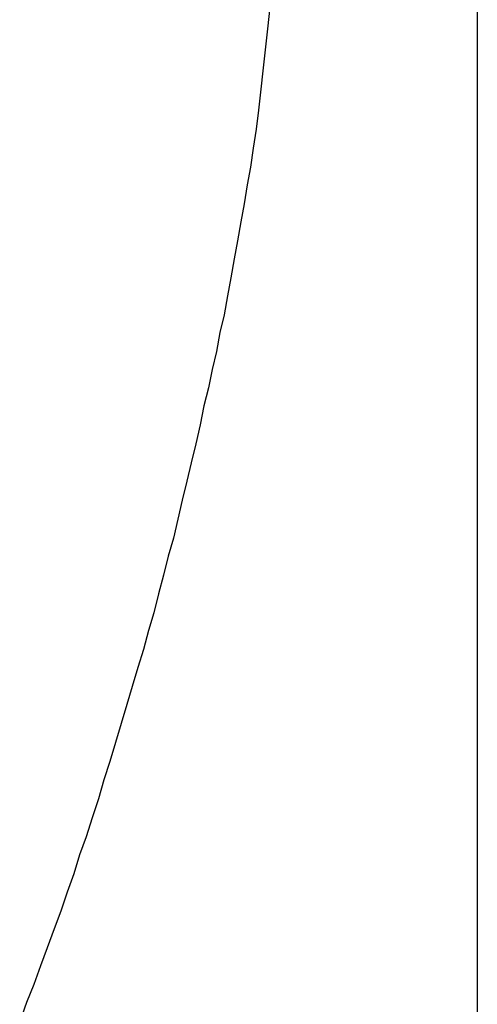
# Model space of a CAD drawing. Extents: x -20.6 to 20.6, y -20 to 20.
# Drawn here: x -1.1 to -0.9, y 16.4 to 16.7 of the extents above; entities that cross this region are included whole.
import ezdxf

# ---------------------------------------------------------------- set-up
doc = ezdxf.new("R2010")
doc.units = 0
doc.layers.get('0').update_dxf_attribs({"linetype": 'CONTINUOUS'})

msp = doc.modelspace()

# ---------------------------------------------------------------- linework, layer by layer
at = {"color": 0}
for points in [[(-0.9352, 18.6539), (-0.9352, 5.1539)], [(-0.9352, 18.6539), (-0.9352, 5.1539)], [(-0.9352, 18.6539), (-0.9352, 5.1539)], [(-0.9352, 18.6539), (-0.9352, 5.1539)], [(-0.9352, 18.6539), (-0.9352, 5.1539)], [(-0.9352, 18.6539), (-0.9352, 5.1539)], [(-0.9352, 18.6539), (-0.9352, 5.1539)], [(-0.9352, 18.6539), (-0.9352, 5.1539)], [(-0.9352, 18.6539), (-0.9352, 5.1539)], [(-0.9352, 18.6539), (-0.9352, 5.1539)], [(-0.9352, 18.6539), (-0.9352, 5.1539)], [(-0.9352, 18.6539), (-0.9352, 5.1539)], [(-0.9352, 18.6539), (-0.9352, 5.1539)], [(-0.9352, 18.6539), (-0.9352, 5.1539)], [(-0.9352, 18.6539), (-0.9352, 5.1539)], [(-0.9352, 18.6539), (-0.9352, 5.1539)], [(-0.9352, 18.6539), (-0.9352, 5.1539)], [(-0.9352, 18.6539), (-0.9352, 5.1539)], [(-0.9352, 18.6539), (-0.9352, 5.1539)], [(-0.9352, 18.6539), (-0.9352, 5.1539)], [(-0.9352, 18.6539), (-0.9352, 5.1539)], [(-0.9852, 16.7347), (-0.9939, 16.6562), (-0.9939, 16.6562), (-0.9945, 16.6511), (-0.9953, 16.646), (-0.996, 16.6409), (-0.9969, 16.6361), (-0.9977, 16.631), (-0.9986, 16.6262), (-0.9995, 16.6211), (-1.0004, 16.6163), (-1.0013, 16.6112), (-1.0022, 16.6064), (-1.0031, 16.6013), (-1.0042, 16.5965), (-1.0051, 16.5914), (-1.0063, 16.5866), (-1.0073, 16.5817), (-1.0085, 16.5769), (-1.0085, 16.5769), (-1.0095, 16.5718), (-1.0107, 16.5667), (-1.0119, 16.5616), (-1.0131, 16.5567), (-1.0143, 16.5516), (-1.0155, 16.5465), (-1.0167, 16.5414), (-1.0181, 16.5366), (-1.0193, 16.5315), (-1.0207, 16.5265), (-1.0219, 16.5214), (-1.0234, 16.5166), (-1.0247, 16.5115), (-1.0262, 16.5067), (-1.0277, 16.5016), (-1.0292, 16.4968), (-1.0292, 16.4968), (-1.0307, 16.4917), (-1.0322, 16.4866), (-1.0337, 16.4815), (-1.0353, 16.4766), (-1.0368, 16.4715), (-1.0385, 16.4664), (-1.0401, 16.4613), (-1.0419, 16.4565), (-1.0434, 16.4514), (-1.0452, 16.4465), (-1.0469, 16.4414), (-1.0487, 16.4366), (-1.0505, 16.4315), (-1.0523, 16.4267), (-1.0541, 16.4217), (-1.0561, 16.4169), (-1.0561, 16.4169), (-1.0579, 16.4118)]]:
    msp.add_lwpolyline(points, dxfattribs=at)

doc.saveas('drawing.dxf')
